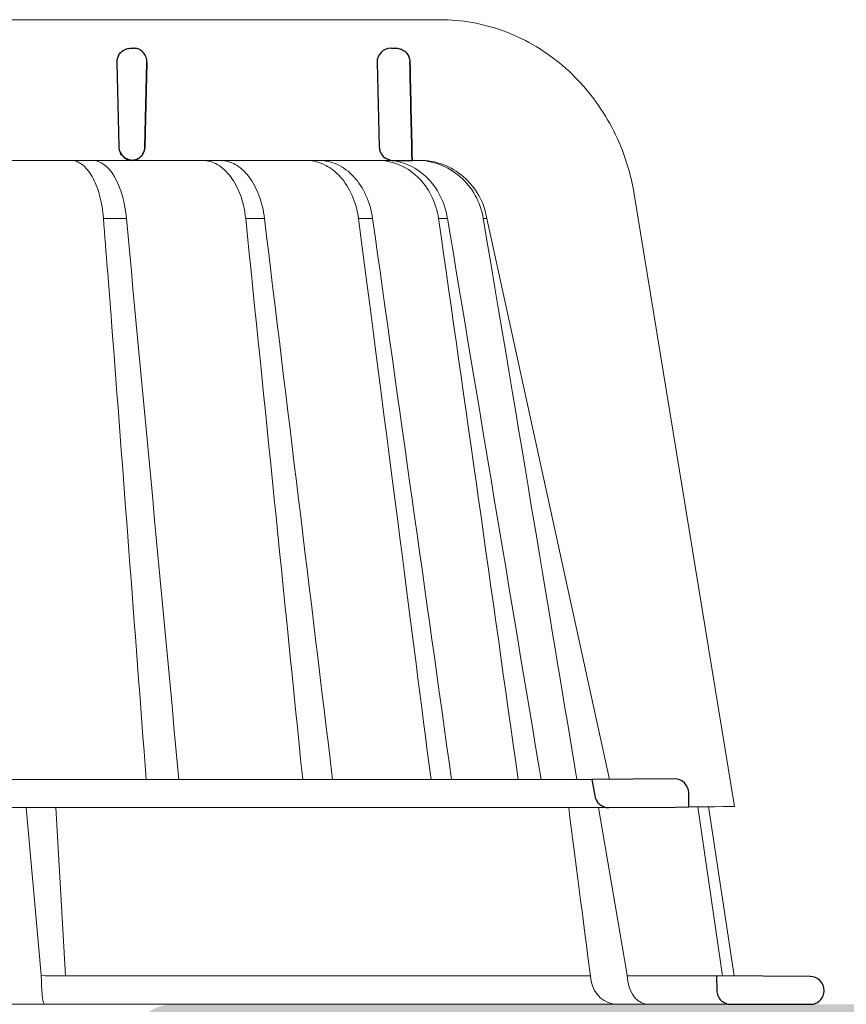
# Model space of a CAD drawing. Units: millimetres. Extents: x -5475 to 5523, y 10458 to 16358.
# Drawn here: x 3816 to 3875, y 12566 to 12636 of the extents above; entities that cross this region are included whole.
import ezdxf

# ---------------------------------------------------------------- set-up
doc = ezdxf.new("R2010")
doc.units = ezdxf.units.MM
doc.layers.add('TOPWET_KOŠ', color=241, linetype='Continuous', lineweight=13)
doc.layers.add('TOPWET_TENKOU', color=142, linetype='Continuous', lineweight=13)

# ---------------------------------------------------------------- blocks, each defined once
blk = doc.blocks.new('*U34')
at = {"layer": 'TOPWET_KOŠ'}
for p, q in [((29.99393037576783, 69.99882063318728), (82.50332752245549, 69.99783541162833)), ((80.96541182125702, 59.998881235515), (31.19619363173979, 59.99888123541314)), ((79.14647750909671, 59.998881235515), (79.13546919602095, 59.998881235515)), ((80.96541090753863, 59.99886384314595), (81.03865277164232, 59.9988657050817)), ((81.0386537702484, 59.998881235515), (80.96541182125702, 59.998881235515)), ((96.28330479869737, 57.58926377460011), (103.4208539621482, 14.06110172604167)), ((60.18881190866023, 55.86306247082757), (60.18949551013566, 55.85615297205368)), ((60.18949551015294, 55.85615297205368), (60.18889642677141, 55.8630797744263)), ((68.66606677722348, 55.86304061761621), (68.66606397620808, 55.86305713943511)), ((70.00177424012372, 55.86306488949413), (70.00179077734583, 55.86306488949413)), ((77.68672428342188, 55.86305706377607), (76.68501877390054, 55.86305706377607)), ((77.68672462322002, 55.86305466571139), (77.6877025425897, 55.85615297205368)), ((77.6867378224365, 55.86305706377607), (77.6867462583582, 55.86305706377607)), ((77.68770254260153, 55.85615297205368), (77.68674625823996, 55.86305706452913)), ((82.37320751752986, 55.86224547135862), (82.3729699420569, 55.8630510734838)), ((82.37297460006675, 55.86305126633306), (82.37320306174979, 55.86227656815026)), ((83.01051302665883, 55.86222015413659), (83.0102527352351, 55.8630491445474)), ((83.01025813348815, 55.86305022293163), (83.01051044866153, 55.86224663537723)), ((85.81079481604911, 55.86307297777967), (85.5573952556374, 55.86307297777967)), ((85.81090165342766, 55.86307297777967), (85.8108985950189, 55.86307297777967)), ((94.52697064831182, 15.98955317959189), (85.81208225196087, 55.85615297205732)), ((88.49680199295335, 40.17488181908993), (88.49673582814967, 40.17520497820806)), ((89.16761034347519, 36.25276848332214), (89.16763674214371, 36.25268440733998)), ((89.1676403864144, 36.25266309617291), (89.16761398774952, 36.25274717208595)), ((73.37791858122955, 28.07013257550352), (73.37780762673765, 28.07078704175001)), ((-93.32801455643539, 15.97218193781009), (93.27621036728624, 15.97218193822118)), ((102.5500573593013, 2.029586209078843), (100.7985947643369, 14.04718382014835)), ((101.5720317866621, 14.05426343450745), (103.3838467688615, 2.022309839136142)), ((94.47475791543957, 13.98302905243327), (-94.5334563038873, 13.98302970316945)), ((53.05287075865863, 13.98303052666233), (54.11214692978274, 2.357970034256141)), ((55.87089495425562, 2.033274926940067), (55.17046711920693, 13.98303122372454)), ((93.75070140448815, 13.98303052666597), (95.72900558088668, 2.357970034321625)), ((54.14031320064851, 2.048858233418287), (54.11214691754731, 2.357970018168999)), ((95.78160885817442, 2.048858233421925), (95.72900550927034, 2.357970018172637)), ((95.7290055808794, 2.357970034321625), (95.78160886004889, 2.048858233814826)), ((54.42022185095857, 2.033237045143323), (54.14031320137792, 2.048858233811188)), ((54.1403132013761, 2.048858233811188), (54.14375957842685, 1.65270364241951)), ((54.42024605264533, 2.033235597180465), (54.4203205412191, 2.033231455541681)), ((54.42101256550586, 2.033231457124202), (54.420246969446, 2.033274153680395)), ((78.22720798385535, 2.033275563775533), (78.22732113913798, 2.03327427469776)), ((78.22732113913617, 2.03327427469776), (78.22720798339515, 2.033275563782809)), ((95.78160886009982, 2.048858233814826), (95.83062992532132, 1.652703642423148)), ((97.24172648790181, 2.033235597184103), (97.24211468408294, 2.033231459143281)), ((97.24571826886904, 2.033231481982511), (97.24172730474538, 2.033274153680395)), ((103.1547221243732, 7.275957614183426e-12), (-103.1547221243732, -7.275957614183426e-12)), ((54.40147400583601, 3.637978807091713e-12), (54.54808476303015, 3.637978807091713e-12)), ((54.54808476303197, 3.637978807091713e-12), (54.40147400583783, 3.637978807091713e-12))]:
    blk.add_line(p, q, dxfattribs=at)
at = {"layer": 'TOPWET_KOŠ', "lineweight": 30}
for p, q in [((60.49951493570688, 67.96926398486175), (60.72963467904765, 67.96926398486175)), ((79.00056301666564, 67.96926398486175), (79.37507445298297, 67.96926398486175)), ((59.50086154438804, 66.94483180762109), (59.64677603680093, 60.97438846317891)), ((61.65088354219506, 66.94483180761745), (61.50781467205661, 60.97438846317891)), ((61.50781467205843, 60.97438846317891), (61.6508835421987, 66.94483180762109)), ((78.0008615277734, 66.94483180762109), (78.14677602018628, 60.97438846317891)), ((79.14647750910126, 59.998881235515), (80.49528910194249, 59.99885681591695)), ((93.27621032166053, 15.97218193782464), (93.48124997644891, 14.80934427132524)), ((99.14665043854211, 16.02341249259916), (93.27621036728624, 15.97218193822118)), ((100.172673536425, 14.03275485754057), (100.1553768216622, 15.02368298260262)), ((94.47478426408043, 13.98303052666597), (99.20023897300734, 14.02426894516611)), ((99.20025060629314, 14.02426904668755), (100.172673529501, 14.03275525297431)), ((108.7875915998707, 1.975152072420315), (102.1272991845012, 2.033275563775533)), ((102.1272992179934, 2.033274275177973), (102.1550419570526, 0.9738218137972581)), ((103.1547221243732, 7.275957614183426e-12), (108.345002593996, 7.275957614183426e-12)), ((108.345002593996, 7.275957614183426e-12), (108.8034953064293, 7.275957614183426e-12))]:
    blk.add_line(p, q, dxfattribs=at)
at = {"layer": 'TOPWET_KOŠ', "ltscale": 40}
blk.add_line((102.1017942164258, 2.033252756868023), (95.78353991489303, 2.033252756868023), dxfattribs=at)
at = {"layer": 'TOPWET_KOŠ', "lineweight": 30}
for centre, radius, start, end in [((79.00056301666382, 66.96926398574942), 0.9999999991124038, 89.99999999984367, 180), ((60.50056303326664, 66.96926398575306), 0.9999999991013779, 150.7784793708199, 180), ((60.64647752566589, 60.99882064129997), 0.9999999990877041, 181.3999999994387, 208.0060881638859), ((79.14647750907216, 60.99882064130725), 0.9999999991068785, 181.3999999998573, 270.0000000001042), ((99.15537695200283, 15.02345041995068), 0.9999998818409135, 0.01332486000802024, 90.49999866297428), ((108.7788649105346, 0.9751901377094327), 0.9999998790977711, 359.9999837557891, 89.4999911920842)]:
    blk.add_arc(centre, radius, start, end, dxfattribs=at)
blk.add_ellipse((60.64288577726938, 60.99603596865563), major_axis=(-0.5932657973346307, 0.8027399369184466), ratio=0.9972792736206665, start_param=1.422839060160319, end_param=2.469526410052713, dxfattribs=at)
at = {"layer": 'TOPWET_KOŠ'}
for centre, major_axis, ratio, start_param, end_param in [((-0.02938158903680232, 59.99885611715217), (80.99479250172965, 1.707272879215149e-06), 9.999999999999999e-06, 6.059681730687924, 6.164515982181412), ((-0.02953716917136262, 55.86279669928263), (-86.27180022131468, -0.00088252770410913), 1e-05, 2.317365399294527, 2.343407305818127), ((-0.02944804760909392, 55.86295146549674), (-86.27177294095783, -0.0003770456921937412), 1e-05, 2.491897092716624, 2.517940334437231), ((-0.03109142947550936, 55.8630728694443), (86.2738924679573, 8.690659798120627e-05), 1e-05, 5.982560015362586, 6.00859602410684), ((54.43520983072221, 2.000004944991815), (-0.03445986612025337, -1.999998707041616), 0.1449564467274778, 4.889421567686135, 6.285682384866931), ((-0.02939107066367797, 2.0328629569849), (-102.156691533408, -0.0003637833704897068), 9.999999999999999e-06, 3.563397848720848, 4.150245628302264), ((95.0540460250927, 2.000004905821697), (0.1418545119238901, -1.995644871002738), 0.9304553388539114, 4.820881484500122, 6.217142318830847), ((97.32231263004678, 2.000004945010005), (0.04429211121145903, 1.999724980246802), 0.7555107277143016, 1.762063649774023, 3.158324466947883), ((0.1434449024995956, 2.033275549714745), (101.9838542833018, 1.403984601788143e-08), 1e-05, 6.260820212460212, 6.260825264972079)]:
    blk.add_ellipse(centre, major_axis=major_axis, ratio=ratio, start_param=start_param, end_param=end_param, dxfattribs=at)
for points, knots in [([(82.50336704342908, 69.99783537290568), (84.01008714842692, 69.99712108257518), (85.53967186707496, 69.72595540506154), (88.39749896169224, 68.6852991037158), (89.76316009852098, 67.90520041902346), (92.16663809286047, 65.94569228531691), (93.23281344682118, 64.73778554036471), (94.93919578312898, 62.04716184404242), (95.59363734551744, 60.52393954253057), (96.11272576501096, 58.50172315586678), (96.20834510149552, 58.04715041616146), (96.28328351602295, 57.58926908264402)], [0, 0, 0, 0, 0.4852501289191557, 0.4852501289191557, 0.9677524130234091, 0.9677524130234091, 1.452393101754047, 1.452393101754047, 1.941807402625762, 1.941807402625762, 2.081230894525012, 2.081230894525012, 2.081230894525012, 2.081230894525012]), ([(56.23411148875994, 59.99881930958145), (56.49375835785258, 59.9961053947809), (56.76759830193487, 59.90409341260238), (57.03354301508671, 59.70410807203734), (57.28805452083679, 59.51272028488165), (57.53437530529709, 59.22211681711269), (57.74976713635033, 58.84485414798473), (57.96322521557386, 58.47097847999976), (58.14448242154822, 58.01485713510556), (58.28034735153642, 57.51704999807043), (58.42498908469997, 56.98708478123808), (58.51664861233667, 56.41752366729634), (58.55977306957675, 55.86306184590649)], [0.02851667177161326, 0.02851667177161326, 0.02851667177161326, 0.02851667177161326, 1.899227250941745, 1.899227250941745, 1.899227250941745, 3.689514264688091, 3.689514264688091, 3.689514264688091, 5.463728381069563, 5.463728381069563, 5.463728381069563, 7.35255579825643, 7.35255579825643, 7.35255579825643, 7.35255579825643]), ([(60.18883887456332, 55.86306523578605), (60.08817823183153, 56.96220600909874), (59.80387183993253, 58.03727192322549), (59.34275471694082, 58.8287553519076), (58.88526618579863, 59.6140104924234), (58.30546364859265, 59.99303756814334), (57.79053784413509, 59.9988141691465)], [-101.777828026857, -101.777828026857, -101.777828026857, -101.777828026857, -98.0903836336035, -98.0903836336035, -98.0903836336035, -94.43195622976373, -94.43195622976373, -94.43195622976373, -94.43195622976373]), ([(68.66606397620626, 55.86305713943511), (68.6068148392992, 56.42309398242287), (68.48462243481526, 56.98976894170846), (68.28929423188356, 57.52537071918778), (68.12046015158967, 57.98832400575338), (67.88779144857517, 58.45222183365331), (67.57921287765066, 58.85728819984797), (67.3298563711528, 59.18461466866574), (67.0156617380303, 59.49272317570649), (66.63558942564805, 59.70783906933866), (66.32952408418669, 59.88106799786692), (65.98787564723307, 59.98942030598482), (65.6223780410005, 59.99882064219855)], [-7.29343425864432, -7.29343425864432, -7.29343425864432, -7.29343425864432, -4.97929638742075, -4.97929638742075, -4.97929638742075, -2.97904586904255, -2.97904586904255, -2.97904586904255, -1.36268125925069, -1.36268125925069, -1.36268125925069, -0.06105214790225322, -0.06105214790225322, -0.06105214790225322, -0.06105214790225322]), ([(66.89115688799166, 59.99882064219855), (67.25561655831598, 59.9892646111075), (67.59903844397422, 59.88293087525017), (67.9094782746638, 59.71049870691786), (68.29259972056252, 59.49769591835502), (68.61259221028877, 59.19213505870721), (68.86918341264891, 58.86387188770095), (69.18501219489963, 58.45982468498187), (69.42563473744713, 57.99593503648066), (69.60198571783758, 57.53109307148407), (69.80565582678491, 56.99424086093859), (69.93569235992936, 56.42558528926747), (70.00174835886037, 55.86305789006656)], [-7.249505139975649, -7.249505139975649, -7.249505139975649, -7.249505139975649, -5.93321361662478, -5.93321361662478, -5.93321361662478, -4.30874580739968, -4.30874580739968, -4.30874580739968, -2.30924744083762, -2.30924744083762, -2.30924744083762, 0, 0, 0, 0]), ([(76.68499711823597, 55.86305557815285), (76.53184186798217, 57.03621878795457), (76.06628377357492, 58.08118763342645), (75.38796076032622, 58.82812913779344), (75.30526706809951, 58.91918804286979), (75.219752368434, 59.00545306495769), (75.13167153736913, 59.08673751488823), (74.80909481310255, 59.38442398394545), (74.45431695467641, 59.61328425615648), (74.08053356427672, 59.76733194316694), (73.72233966480462, 59.91495471917005), (73.34977048712108, 59.99262389398791), (72.9747355767945, 59.99882064220219)], [-7.34459600650201, -7.34459600650201, -7.34459600650201, -7.34459600650201, -3.68244386288812, -3.68244386288812, -3.68244386288812, -3.24074933798586, -3.24074933798586, -3.24074933798586, -1.62018512761249, -1.62018512761249, -1.62018512761249, -0.06721025295263505, -0.06721025295263505, -0.06721025295263505, -0.06721025295263505]), ([(73.91067270341, 59.99882064220219), (74.34277519628313, 59.99224124984903), (74.77271734986289, 59.89234384245719), (75.18243285305516, 59.70097744131999), (75.60677599393375, 59.50277888870551), (76.00452859209281, 59.20869423537442), (76.35587281002199, 58.82810067926039), (77.04426677915353, 58.08239804533878), (77.5226344337384, 57.03801489391481), (77.68672462321638, 55.86305466571139)], [-7.308335185863364, -7.308335185863364, -7.308335185863364, -7.308335185863364, -5.51796683603092, -5.51796683603092, -5.51796683603092, -3.66367886554731, -3.66367886554731, -3.66367886554731, -1.02435202508404e-05, -1.02435202508404e-05, -1.02435202508404e-05, -1.02435202508404e-05]), ([(78.0862466951462, 59.9988138389599), (79.02304465674706, 59.99298553348126), (80.07250041447833, 59.60908071242739), (80.88818295432202, 58.82312245924186), (81.7103234093479, 58.03094162375419), (82.20718905990225, 56.95806613772947), (82.37307345808995, 55.86306889235129)], [-495.3161043930027, -495.3161043930027, -495.3161043930027, -495.3161043930027, -491.6431613932344, -491.6431613932344, -491.6431613932344, -487.941138998951, -487.941138998951, -487.941138998951, -487.941138998951]), ([(83.01040920551486, 55.8630768695366), (82.83695857136127, 56.96221922444238), (82.3279047977635, 58.03716584885478), (81.49324936798575, 58.82867204221839), (80.98949470961588, 59.30638406302387), (80.39872789011542, 59.64350790297249), (79.80419199212747, 59.82523896686325), (79.42137820662765, 59.94225319046745), (79.03735111377091, 59.99675190028211), (78.66902805149812, 59.99881997787452)], [-485.790935475049, -485.790935475049, -485.790935475049, -485.790935475049, -482.1034099456833, -482.1034099456833, -482.1034099456833, -479.8778110973392, -479.8778110973392, -479.8778110973392, -478.4447774941144, -478.4447774941144, -478.4447774941144, -478.4447774941144]), ([(85.55729015622501, 55.86305401906793), (85.36061668214325, 57.03616634475475), (84.77300218941264, 58.08107082527931), (83.9199832048539, 58.82794706150162), (83.48676684390693, 59.20725750006386), (82.99498009986064, 59.50127798528774), (82.4686325546486, 59.69978102068126), (81.94248113111871, 59.89821009210937), (81.38803772199981, 59.9988784486959), (80.83021438103924, 59.99886601808248)], [-7.35019615067185, -7.35019615067185, -7.35019615067185, -7.35019615067185, -3.68804353548238, -3.68804353548238, -3.68804353548238, -1.84367815443453, -1.84367815443453, -1.84367815443453, 0, 0, 0, 0]), ([(81.0386527716405, 59.9988657050817), (81.59935019818977, 59.99887884022246), (82.15758347328256, 59.89882142126589), (82.68825796376814, 59.70074406506683), (83.21918998574847, 59.50257058373245), (83.71641273783325, 59.20851259096162), (84.15513131232774, 58.82794677434504), (85.01472135666745, 58.08229658718119), (85.60991965477342, 57.03796594127925), (85.810797960949, 55.86305454289686)], [-7.37132765193727, -7.37132765193727, -7.37132765193727, -7.37132765193727, -5.5179492119993, -5.5179492119993, -5.5179492119993, -3.66367134438477, -3.66367134438477, -3.66367134438477, -1.33766842989117e-05, -1.33766842989117e-05, -1.33766842989117e-05, -1.33766842989117e-05]), ([(83.01025273523419, 55.8630491445474), (83.01026359420348, 55.86298405960406), (83.01026942271938, 55.86294912549056), (83.01026995167149, 55.86294595513027), (85.22885955219363, 42.56548148182992), (87.44689901661923, 29.26886036220822), (89.66472244491115, 15.97218193778463)], [-41.5259744104707, -41.5259744104707, -41.5259744104707, -41.5259744104707, -41.52596460791688, -41.52596460791688, -41.52596460791688, -0.411083697625936, -0.411083697625936, -0.411083697625936, -0.411083697625936])]:
    blk.add_open_spline(points, degree=3, knots=knots, dxfattribs=at)
at = {"layer": 'TOPWET_KOŠ', "lineweight": 30}
for points, knots in [([(59.62782426128933, 67.45745148465721), (59.67587078326187, 67.54334484054925), (59.73694452289374, 67.62236122907052), (59.80769356150768, 67.6903689583487), (59.9033396467189, 67.78230904964948), (60.01501227750714, 67.85236827279005), (60.13034380041108, 67.89834611132756), (60.23856565558208, 67.94148962368126), (60.34965778360629, 67.96359037250659), (60.45535942485503, 67.96828404472035), (60.4701827112408, 67.9689422714655), (60.48490658615401, 67.96926398486175), (60.49951493570688, 67.96926398486175)], [-1.126546630203013, -1.126546630203013, -1.126546630203013, -1.126546630203013, -0.8299601017731497, -0.8299601017731497, -0.8299601017731497, -0.4290028460153316, -0.4290028460153316, -0.4290028460153316, -0.05276279498178932, -0.05276279498178932, -0.05276279498178932, -4.966453561758107e-14, -4.966453561758107e-14, -4.966453561758107e-14, -4.966453561758107e-14]), ([(61.65119463980363, 66.96926398561482), (61.65100122832109, 67.09757977764093), (61.62756272344677, 67.23469515764737), (61.57511528687746, 67.36616847059122), (61.5265271143403, 67.48796752180351), (61.45479777083847, 67.59983669198846), (61.36675539110229, 67.69140048443296), (61.27828614775581, 67.7834082136651), (61.17536371095548, 67.85309332307952), (61.06926388926559, 67.89878879392563), (60.96995009352622, 67.94156163355728), (60.86820253041651, 67.96345731988913), (60.77132979694898, 67.96823349700207), (60.7572871986672, 67.96892584803209), (60.74334023930123, 67.96926398486175), (60.72950413633816, 67.96926398486175)], [-1.677217787735526, -1.677217787735526, -1.677217787735526, -1.677217787735526, -1.242142504729945, -1.242142504729945, -1.242142504729945, -0.8390815679465968, -0.8390815679465968, -0.8390815679465968, -0.4340664353807661, -0.4340664353807661, -0.4340664353807661, -0.05495561779883035, -0.05495561779883035, -0.05495561779883035, -5.519040637270261e-14, -5.519040637270261e-14, -5.519040637270261e-14, -5.519040637270261e-14]), ([(79.37507445298297, 67.96926398486175), (79.47958115275424, 67.96926398486175), (79.59083227384099, 67.95127692944152), (79.69985208449043, 67.91078025106253), (79.71063292691497, 67.90677558158131), (79.72138820278587, 67.90255515678291), (79.73210702575534, 67.89811783791811), (79.84297663776624, 67.85222065107155), (79.94986137458318, 67.78240591074064), (80.04069599326294, 67.69221861512415), (80.16272164146585, 67.57106256947736), (80.24618308171239, 67.4246619055084), (80.29264393103904, 67.27267913749165), (80.32067408614921, 67.18098687135353), (80.33537936839048, 67.08694056462991), (80.3374840114243, 66.9936961638814)], [4.107324273943355e-14, 4.107324273943355e-14, 4.107324273943355e-14, 4.107324273943355e-14, 0.3730816691728199, 0.3730816691728199, 0.3730816691728199, 0.4099752820285192, 0.4099752820285192, 0.4099752820285192, 0.7915825307082038, 0.7915825307082038, 0.7915825307082038, 1.304227076980544, 1.304227076980544, 1.304227076980544, 1.61350911457805, 1.61350911457805, 1.61350911457805, 1.61350911457805]), ([(61.50781467205661, 60.97438846317891), (61.50465745544943, 60.84263412733708), (61.47763349190654, 60.71377624069282), (61.42922180301548, 60.59491650150085), (61.38089725705368, 60.47627071448005), (61.31262803214622, 60.37086285002806), (61.22981342619778, 60.28312790824202), (61.14220404274829, 60.19031331269434), (61.03988683538273, 60.11887583901989), (60.92984901855243, 60.0708907051885), (60.87493738842613, 60.04694492003546), (60.81828782880211, 60.02891401069428), (60.7607223654154, 60.01687755285457), (60.71263110343762, 60.006822071442), (60.66397205122075, 60.0009648146297), (60.6152094502163, 59.99930960801794)], [0, 0, 0, 0, 0.402029847707443, 0.402029847707443, 0.402029847707443, 0.803336025989714, 0.803336025989714, 0.803336025989714, 1.22700426233442, 1.22700426233442, 1.22700426233442, 1.43842533702175, 1.43842533702175, 1.43842533702175, 1.615050446804959, 1.615050446804959, 1.615050446804959, 1.615050446804959]), ([(60.61521561762265, 59.99931537455996), (60.70414016103996, 60.00236455843333), (60.79715920174976, 60.01962388352695), (60.88900078617053, 60.05428641627805), (60.89994353201791, 60.05841638952188), (60.91086563385716, 60.06278990648934), (60.92175549042577, 60.06740943267869), (61.02654707865031, 60.11186249625825), (61.12830762255589, 60.17958677075876), (61.21631169949569, 60.26911121208832), (61.33282488488885, 60.38763728715639), (61.41443616699553, 60.53203373875294), (61.46103102629286, 60.68433212524178), (61.48995970408168, 60.77888742634241), (61.50547570605386, 60.87678068053719), (61.50781467205661, 60.97438846317891)], [-1.612769684838433, -1.612769684838433, -1.612769684838433, -1.612769684838433, -1.271522584378333, -1.271522584378333, -1.271522584378333, -1.230863657217485, -1.230863657217485, -1.230863657217485, -0.8396084073127579, -0.8396084073127579, -0.8396084073127579, -0.3216051845821184, -0.3216051845821184, -0.3216051845821184, 0, 0, 0, 0]), ([(60.60870865870538, 59.99949751985696), (60.49378848954939, 60.00373786712225), (60.37238870724423, 60.0285649403304), (60.25520392621684, 60.07840615533132), (60.14501785907896, 60.12527066635448), (60.03903579197095, 60.19427887817073), (59.9480862492187, 60.28305983642349), (59.87455178675509, 60.3548409564246), (59.8118332484587, 60.43852702713411), (59.76357982394575, 60.52925526090621)], [-1.59678151883282, -1.59678151883282, -1.59678151883282, -1.59678151883282, -1.187077872001787, -1.187077872001787, -1.187077872001787, -0.8018432609859177, -0.8018432609859177, -0.8018432609859177, -0.4903736352229272, -0.4903736352229272, -0.4903736352229272, -0.4903736352229272]), ([(93.48138958831669, 14.80936197612027), (93.49863033801603, 14.71157469492391), (93.5303401145552, 14.61689838366146), (93.62353233767908, 14.43427679008528), (93.68622402864594, 14.34831530772499), (93.85519576184879, 14.18035027815858), (93.96682283535438, 14.10653188338256), (94.21186059967795, 14.00691221266607), (94.34277371636244, 13.98189976429785), (94.47475791544048, 13.98302905243327)], [-0.1409140824965001, -0.1409140824965001, -0.1409140824965001, -0.1409140824965001, -0.1111254217262906, -0.1111254217262906, -0.07940644342063374, -0.07940644342063374, -0.03965001941665185, -0.03965001941665185, -5.22832036943023e-05, -5.22832036943023e-05, -5.22832036943023e-05, -5.22832036943023e-05]), ([(102.1550645787433, 0.9738230508373817), (102.1582743719841, 0.8512460191523132), (102.1840023847049, 0.7302982500259532), (102.2801090267826, 0.4984813907976786), (102.3516192386073, 0.3904963615204906), (102.5351434179734, 0.2037994196907675), (102.6468202754463, 0.1283069399432861), (102.8918928300768, 0.02616446487081703), (103.0226344438602, 6.199203198775649e-06), (103.1546751835854, 1.105945557355881e-09)], [-0.15494285601365, -0.15494285601365, -0.15494285601365, -0.15494285601365, -0.1181571406165635, -0.1181571406165635, -0.07965807037769704, -0.07965807037769704, -0.03961849671983475, -0.03961849671983475, -6.153761916742374e-06, -6.153761916742374e-06, -6.153761916742374e-06, -6.153761916742374e-06]), ([(108.803495577999, 6.330083124339581e-10), (108.9313028391093, 4.577963409246877e-06), (109.0578737020646, 0.02512994826611248), (109.2918117145696, 0.1218102995771915), (109.397326291873, 0.1915496308101865), (109.5797732804617, 0.3706584295578068), (109.6535499572033, 0.479703424462059), (109.7532749528959, 0.7188854677151539), (109.7788060648559, 0.846402270210092), (109.7788297751563, 0.9751898869872093)], [-0.1536803383553493, -0.1536803383553493, -0.1536803383553493, -0.1536803383553493, -0.1153371199130932, -0.1153371199130932, -0.07774175991595668, -0.07774175991595668, -0.03863628568749881, -0.03863628568749881, 0, 0, 0, 0])]:
    blk.add_open_spline(points, degree=3, knots=knots, dxfattribs=at)
for points in [[(80.3374840114243, 66.9936961638814), (80.39011140759112, 64.6620844995814), (80.44271304473341, 62.3304713824873), (80.49528910194249, 59.99885681591695)], [(80.49529003504676, 59.99885683628236), (80.44271337197688, 62.33047015791453), (80.39011159762549, 64.66208271857977), (80.3374840114243, 66.9936961638814)]]:
    blk.add_open_spline(points, degree=3, dxfattribs=at)
at = {"layer": 'TOPWET_KOŠ'}
for points in [[(58.55974581865257, 55.86305477086353), (58.74999997768964, 53.41628504036998), (58.94010867417774, 50.96937602241451), (59.13007272832829, 48.52232847578125)], [(63.92029840194073, 15.97218194447487), (62.67844732698768, 29.26862509759303), (61.43501490857989, 42.56328335829676), (60.18949551015294, 55.85615297205368)], [(68.66600440548564, 55.8630406170123), (70.02545683644303, 42.56999029649523), (71.377226303714, 29.27303031260089), (72.72310747781239, 15.97218193782464)], [(70.00174527447643, 55.86305753517081), (71.6186023180212, 42.56661276173691), (73.2330033401281, 29.26969127568736), (74.84553903403639, 15.97218194828383)], [(76.68505921958649, 55.86306584412523), (79.04660399134855, 37.67441924461309), (80.44493534999265, 26.82436751916612), (81.83910494769816, 15.97218193782464)], [(77.68770254260335, 55.85615297205368), (79.56249304540006, 42.56236877554693), (81.43359634918443, 29.26764053947772), (83.30183912420352, 15.9721819419392)], [(88.03240117842097, 15.97218193487788), (86.16237747658442, 29.27574113599985), (84.27735722357693, 42.57272017053765), (82.37297460006312, 55.86305126633306)], [(85.55729015622501, 55.86305401906793), (88.6012579600324, 37.67443742435353), (90.4085345488561, 26.82438580203598), (92.21075506622446, 15.97218194439847)], [(85.810797960949, 55.86305454289686), (85.8112911701296, 55.86076592163226), (85.8116867186759, 55.85845944832181), (85.81208225195269, 55.85615297205732)], [(85.81208225196087, 55.85615297205732), (85.81168761081744, 55.85846015122661), (85.81129299548184, 55.86076718871846), (85.81090166768126, 55.8630728958633)], [(59.13007272832829, 48.52232847578125), (59.95419659244953, 37.6746758883819), (60.77492351225874, 26.82462372907321), (61.5929071062651, 15.97218194440211)], [(61.59290712365828, 15.97218194773814), (60.77492323451906, 26.8246289025119), (59.95419651143538, 37.67467847308217), (59.13007272832283, 48.52232847578125)], [(98.24706289902724, 16.02345014178354), (98.24428475024752, 16.0234502402709), (98.24150625137781, 16.02343760612348), (98.2387274907137, 16.02341222218092)], [(100.172673536425, 14.03275485754057), (103.3380099695764, 14.06037872560046), (103.3794314286574, 14.06074021585664), (103.4208539621345, 14.06110172611807)], [(93.22346505300948, 1.652703642896086), (92.60516093176966, 6.355589253795188), (92.10862694970047, 10.20280179490874), (91.62373194858856, 13.9830282805633)], [(102.996305884501, 0.01440137454119395), (102.9946922091362, 0.01406764285275131), (102.9930755245919, 0.01373952896392439), (102.9914558381392, 0.01341705205049948)]]:
    blk.add_open_spline(points, degree=3, dxfattribs=at)

msp = doc.modelspace()

# ---------------------------------------------------------------- hatches: boundary and pattern name
at = {"layer": 'TOPWET_TENKOU', "linetype": 'Continuous', "ltscale": 40}
h = msp.add_hatch(dxfattribs=at)
h.set_pattern_fill('DOTS', color=256, scale=0.5, angle=59.99999999999999, style=0)
h.set_pattern_definition([(120.0000008732379, (-9520.539529791082, 51217.71260919148), (0.488970152966828, 0.7405788395792826), [0, -0.79375])])
edge = h.paths.add_edge_path()
edge.add_line((3826.888307211242, 12565.96590056024), (4003.388307211228, 12565.96590325026))
edge.add_line((4003.388307211228, 12565.96590325026), (4003.388307256644, 12562.96590324995))
edge.add_line((4003.388307256644, 12562.96590324995), (3827.888307256637, 12562.96590057518))
edge.add_line((3827.888307256637, 12562.96590057518), (3825.888307287429, 12560.96590054501))
edge.add_line((3825.888307287429, 12560.96590054501), (3825.8883075389, 12544.46590054501))
edge.add_line((3825.8883075389, 12544.46590054501), (3821.8883075389, 12544.46590048404))
edge.add_line((3821.8883075389, 12544.46590048404), (3822.888307508414, 12546.46590049928))
edge.add_line((3822.888307508414, 12546.46590049928), (3822.888307272178, 12561.96590049928))
edge.add_line((3822.888307272178, 12561.96590049928), (3823.888307256942, 12562.96590051452))
edge.add_arc((3826.888307256947, 12562.96590056024), 3.00000000000091, 90.00000087324548, 180.0000008732281, ccw=False)

# ---------------------------------------------------------------- linework, layer by layer
at = {"layer": 'TOPWET_TENKOU', "ltscale": 40}
msp.add_line((3699.888312904523, 12565.96592430277), (3827.38332358362, 12565.96597353227), dxfattribs=at)

# ---------------------------------------------------------------- block references
msp.add_blockref('*U34', (3763.388310152004, 12565.96594882195), dxfattribs=at)

doc.saveas('drawing.dxf')
